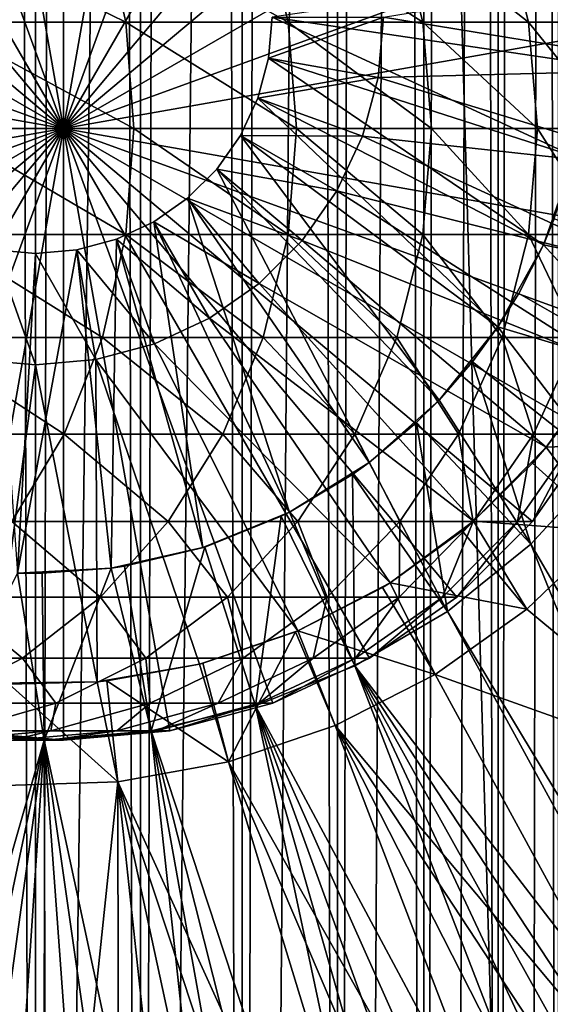
# Model space of a CAD drawing. Extents: x 0 to 300, y 0 to 776.
# Drawn here: x 275 to 285, y 64 to 82 of the extents above; entities that cross this region are included whole.
import ezdxf

# ---------------------------------------------------------------- set-up
doc = ezdxf.new("R2010")
doc.units = 0
doc.header["$MEASUREMENT"] = 0

msp = doc.modelspace()

# ---------------------------------------------------------------- linework, layer by layer
for points in [[(285.399994, 774.5, 35.650024), (285.399994, 1.499988, 35.650024), (262.899994, 774.5, 35.650024)], [(262.899994, 774.5, 35.650024), (285.399994, 1.499988, 35.650024), (262.899994, 1.499988, 35.650024)], [(275.399994, 1.499988, 39.800022), (275.399994, 774.5, 39.800022), (273.51593, 1.499988, 39.964859)], [(273.51593, 1.499988, 39.964859), (275.399994, 774.5, 39.800022), (273.51593, 774.5, 39.964859)], [(273.51593, 1.499988, 61.335186), (273.51593, 774.5, 61.335186), (275.399994, 1.499988, 61.500023)], [(275.399994, 1.499988, 61.500023), (273.51593, 774.5, 61.335186), (275.399994, 774.5, 61.500023)], [(275.399994, 1.499988, 61.500023), (275.399994, 774.5, 61.500023), (277.284088, 1.499988, 61.335186)], [(277.284088, 1.499988, 61.335186), (275.399994, 774.5, 61.500023), (277.284088, 774.5, 61.335186)], [(277.284088, 1.499988, 39.964859), (277.284088, 774.5, 39.964859), (275.399994, 1.499988, 39.800022)], [(275.399994, 1.499988, 39.800022), (277.284088, 774.5, 39.964859), (275.399994, 774.5, 39.800022)], [(277.284088, 1.499988, 61.335186), (277.284088, 774.5, 61.335186), (279.110931, 1.499988, 60.845688)], [(279.110931, 1.499988, 60.845688), (277.284088, 774.5, 61.335186), (279.110931, 774.5, 60.845688)], [(279.110931, 1.499988, 40.454357), (279.110931, 774.5, 40.454357), (277.284088, 1.499988, 39.964859)], [(277.284088, 1.499988, 39.964859), (279.110931, 774.5, 40.454357), (277.284088, 774.5, 39.964859)], [(279.110931, 1.499988, 60.845688), (279.110931, 774.5, 60.845688), (280.825012, 1.499988, 60.046398)], [(280.825012, 1.499988, 60.046398), (279.110931, 774.5, 60.845688), (280.825012, 774.5, 60.046398)], [(280.825012, 1.499988, 41.253647), (280.825012, 774.5, 41.253647), (279.110931, 1.499988, 40.454357)], [(279.110931, 1.499988, 40.454357), (280.825012, 774.5, 41.253647), (279.110931, 774.5, 40.454357)], [(280.825012, 1.499988, 60.046398), (280.825012, 774.5, 60.046398), (282.374237, 1.499988, 58.961605)], [(282.374237, 1.499988, 58.961605), (280.825012, 774.5, 60.046398), (282.374237, 774.5, 58.961605)], [(282.374237, 1.499988, 42.338444), (282.374237, 774.5, 42.338444), (280.825012, 1.499988, 41.253647)], [(280.825012, 1.499988, 41.253647), (282.374237, 774.5, 42.338444), (280.825012, 774.5, 41.253647)], [(282.374237, 1.499988, 58.961605), (282.374237, 774.5, 58.961605), (283.711578, 1.499988, 57.624268)], [(283.711578, 1.499988, 57.624268), (282.374237, 774.5, 58.961605), (283.711578, 774.5, 57.624268)], [(283.711578, 1.499988, 43.675777), (283.711578, 774.5, 43.675777), (282.374237, 1.499988, 42.338444)], [(282.374237, 1.499988, 42.338444), (283.711578, 774.5, 43.675777), (282.374237, 774.5, 42.338444)], [(283.711578, 1.499988, 57.624268), (283.711578, 774.5, 57.624268), (284.796387, 1.499988, 56.075024)], [(284.796387, 1.499988, 56.075024), (283.711578, 774.5, 57.624268), (284.796387, 774.5, 56.075024)], [(284.796387, 1.499988, 45.225025), (284.796387, 774.5, 45.225025), (283.711578, 1.499988, 43.675777)], [(283.711578, 1.499988, 43.675777), (284.796387, 774.5, 45.225025), (283.711578, 774.5, 43.675777)], [(275.899994, 47.000027, 65.650024), (285.399994, 734.454712, 65.650024), (273.989868, 46.832897, 65.650024)], [(273.989868, 46.832897, 65.650024), (285.399994, 734.454712, 65.650024), (284.326477, 732.929321, 65.650024)], [(275.899994, 47.000027, 65.650024), (277.81012, 46.832897, 65.650024), (285.399994, 734.454712, 65.650024)], [(277.81012, 46.832897, 65.650024), (279.662231, 46.336628, 65.650024), (285.399994, 734.454712, 65.650024)], [(285.399994, 734.454712, 65.650024), (279.662231, 46.336628, 65.650024), (281.399994, 45.526302, 65.650024)], [(285.399994, 734.454712, 65.650024), (281.399994, 45.526302, 65.650024), (282.970673, 44.426479, 65.650024)], [(284.326477, 43.070652, 65.650024), (285.399994, 734.454712, 65.650024), (282.970673, 44.426479, 65.650024)], [(285.399994, 41.54525, 65.650024), (285.399994, 734.454712, 65.650024), (284.326477, 43.070652, 65.650024)], [(273.989868, 46.832897, 65.650024), (284.326477, 732.929321, 65.650024), (282.970673, 731.573486, 65.650024)], [(282.970673, 731.573486, 65.650024), (281.399994, 730.473694, 65.650024), (262.899994, 1.499988, 65.650024)], [(262.899994, 1.499988, 65.650024), (264.899994, 35.999992, 65.650024), (282.970673, 731.573486, 65.650024)], [(282.970673, 731.573486, 65.650024), (264.899994, 35.999992, 65.650024), (265.067108, 37.910141, 65.650024)], [(282.970673, 731.573486, 65.650024), (265.067108, 37.910141, 65.650024), (265.563385, 39.762238, 65.650024)], [(265.563385, 39.762238, 65.650024), (266.373718, 41.500008, 65.650024), (282.970673, 731.573486, 65.650024)], [(282.970673, 731.573486, 65.650024), (266.373718, 41.500008, 65.650024), (267.473511, 43.070652, 65.650024)], [(282.970673, 731.573486, 65.650024), (267.473511, 43.070652, 65.650024), (268.829346, 44.426479, 65.650024)], [(268.829346, 44.426479, 65.650024), (270.399994, 45.526302, 65.650024), (282.970673, 731.573486, 65.650024)], [(282.970673, 731.573486, 65.650024), (270.399994, 45.526302, 65.650024), (272.137787, 46.336628, 65.650024)], [(282.970673, 731.573486, 65.650024), (272.137787, 46.336628, 65.650024), (273.989868, 46.832897, 65.650024)], [(262.899994, 1.499988, 65.650024), (281.399994, 730.473694, 65.650024), (279.662231, 729.663391, 65.650024)], [(262.899994, 1.499988, 65.650024), (279.662231, 729.663391, 65.650024), (277.81012, 729.167114, 65.650024)], [(277.81012, 729.167114, 65.650024), (275.899994, 729, 65.650024), (262.899994, 1.499988, 65.650024)], [(262.899994, 1.499988, 65.650024), (275.899994, 729, 65.650024), (273.989868, 729.167114, 65.650024)], [(272.137756, 90.336617, 64.650024), (273.989868, 90.832886, 64.650024), (275.899994, 80, 64.650024)], [(275.899994, 80, 64.650024), (273.989868, 90.832886, 64.650024), (275.899994, 91, 64.650024)], [(275.899994, 80, 64.650024), (275.899994, 91, 64.650024), (277.81015, 90.832886, 64.650024)], [(277.81015, 90.832886, 64.650024), (279.662231, 90.336617, 64.650024), (275.899994, 80, 64.650024)], [(275.899994, 80, 64.650024), (270.399994, 89.526283, 64.650024), (272.137756, 90.336617, 64.650024)], [(275.899994, 80, 64.650024), (279.662231, 90.336617, 64.650024), (281.399994, 89.526283, 64.650024)], [(275.899994, 80, 64.650024), (268.829346, 88.426491, 64.650024), (270.399994, 89.526283, 64.650024)], [(275.899994, 80, 64.650024), (281.399994, 89.526283, 64.650024), (282.970673, 88.426491, 64.650024)], [(267.473511, 87.070663, 64.650024), (268.829346, 88.426491, 64.650024), (275.899994, 80, 64.650024)], [(282.970673, 88.426491, 64.650024), (284.326477, 87.070663, 64.650024), (275.899994, 80, 64.650024)], [(275.899994, 80, 64.650024), (266.373718, 85.5, 64.650024), (267.473511, 87.070663, 64.650024)], [(275.899994, 80, 64.650024), (284.326477, 87.070663, 64.650024), (285.42627, 85.5, 64.650024)], [(275.899994, 80, 64.650024), (265.563385, 83.762222, 64.650024), (266.373718, 85.5, 64.650024)], [(275.899994, 80, 64.650024), (285.42627, 85.5, 64.650024), (286.236633, 83.762222, 64.650024)], [(265.067108, 81.910133, 64.650024), (265.563385, 83.762222, 64.650024), (275.899994, 80, 64.650024)], [(276.600098, 83.762222, 126.51889), (273.24173, 83.762222, 131.421494), (277.022034, 81.910133, 126.780136)], [(277.022034, 81.910133, 126.780136), (273.24173, 83.762222, 131.421494), (273.637756, 81.910133, 131.720566)], [(286.236633, 83.762222, 64.650024), (286.73288, 81.910133, 64.650024), (275.899994, 80, 64.650024)], [(279.491791, 83.762222, 121.327324), (276.600098, 83.762222, 126.51889), (279.936035, 81.910133, 121.548531)], [(279.936035, 81.910133, 121.548531), (276.600098, 83.762222, 126.51889), (277.022034, 81.910133, 126.780136)], [(281.89209, 83.762222, 115.89109), (279.491791, 83.762222, 121.327324), (282.354858, 81.910133, 116.070358)], [(282.354858, 81.910133, 116.070358), (279.491791, 83.762222, 121.327324), (279.936035, 81.910133, 121.548531)], [(283.780609, 83.762222, 110.256577), (281.89209, 83.762222, 115.89109), (284.257935, 81.910133, 110.392387)], [(284.257935, 81.910133, 110.392387), (281.89209, 83.762222, 115.89109), (282.354858, 81.910133, 116.070358)], [(285.141144, 83.762222, 104.471848), (283.780609, 83.762222, 110.256577), (285.628998, 81.910133, 104.563034)], [(285.628998, 81.910133, 104.563034), (283.780609, 83.762222, 110.256577), (284.257935, 81.910133, 110.392387)], [(281.649994, 82, 3.650023), (287.363708, 82.932686, 3.650023), (287.363708, 81.067314, 3.650023)], [(279.649994, 82, 5.650023), (285.36441, 81.157173, 5.650023), (285.36441, 82.842827, 5.650023)], [(279.649994, 82, 5.650023), (279.585419, 81.261993, 5.650023), (285.081299, 79.495476, 5.650023)], [(279.585419, 81.261993, 0.850024), (279.585419, 81.261993, 5.650023), (279.649994, 82, 0.850024)], [(279.649994, 82, 0.850024), (279.585419, 81.261993, 5.650023), (279.649994, 82, 5.650023)], [(279.649994, 82, 0.850024), (281.649994, 82, 0.850024), (279.585419, 81.261993, 0.850024)], [(279.585419, 81.261993, 0.850024), (281.649994, 82, 0.850024), (281.555054, 80.914696, 0.850024)], [(285.081299, 79.495476, 5.650023), (285.36441, 81.157173, 5.650023), (279.649994, 82, 5.650023)], [(281.555054, 80.914696, 3.650023), (281.555054, 80.914696, 0.850024), (281.649994, 82, 0.850024)], [(281.555054, 80.914696, 3.650023), (281.649994, 82, 0.850024), (281.649994, 82, 3.650023)], [(281.649994, 82, 3.650023), (287.363708, 81.067314, 3.650023), (281.555054, 80.914696, 3.650023)], [(275.899994, 80, 64.650024), (264.899994, 80, 64.650024), (265.067108, 81.910133, 64.650024)], [(277.022034, 81.910133, 126.780136), (273.637756, 81.910133, 131.720566), (277.164124, 80, 126.868118)], [(277.164124, 80, 126.868118), (273.637756, 81.910133, 131.720566), (273.771118, 80, 131.821274)], [(275.899994, 80, 64.650024), (286.73288, 81.910133, 64.650024), (286.899994, 80, 64.650024)], [(279.936035, 81.910133, 121.548531), (277.022034, 81.910133, 126.780136), (280.085602, 80, 121.623016)], [(280.085602, 80, 121.623016), (277.022034, 81.910133, 126.780136), (277.164124, 80, 126.868118)], [(282.354858, 81.910133, 116.070358), (279.936035, 81.910133, 121.548531), (282.510712, 80, 116.13073)], [(282.510712, 80, 116.13073), (279.936035, 81.910133, 121.548531), (280.085602, 80, 121.623016)], [(284.257935, 81.910133, 110.392387), (282.354858, 81.910133, 116.070358), (284.41864, 80, 110.438118)], [(284.41864, 80, 110.438118), (282.354858, 81.910133, 116.070358), (282.510712, 80, 116.13073)], [(285.628998, 81.910133, 104.563034), (284.257935, 81.910133, 110.392387), (285.793243, 80, 104.593742)], [(285.793243, 80, 104.593742), (284.257935, 81.910133, 110.392387), (284.41864, 80, 110.438118)], [(284.523071, 77.904938, 5.650023), (279.585419, 81.261993, 5.650023), (279.393707, 80.546417, 5.650023)], [(279.393707, 80.546417, 0.850024), (279.393707, 80.546417, 5.650023), (279.585419, 81.261993, 0.850024)], [(279.585419, 81.261993, 0.850024), (279.393707, 80.546417, 5.650023), (279.585419, 81.261993, 5.650023)], [(279.585419, 81.261993, 0.850024), (281.555054, 80.914696, 0.850024), (279.393707, 80.546417, 0.850024)], [(285.081299, 79.495476, 5.650023), (279.585419, 81.261993, 5.650023), (284.523071, 77.904938, 5.650023)], [(279.393707, 80.546417, 0.850024), (281.555054, 80.914696, 0.850024), (281.273071, 79.862373, 0.850024)], [(281.273071, 79.862373, 3.650023), (281.273071, 79.862373, 0.850024), (281.555054, 80.914696, 0.850024)], [(281.273071, 79.862373, 3.650023), (281.555054, 80.914696, 0.850024), (281.555054, 80.914696, 3.650023)], [(281.555054, 80.914696, 3.650023), (287.074615, 79.224487, 3.650023), (281.273071, 79.862373, 3.650023)], [(281.555054, 80.914696, 3.650023), (287.363708, 81.067314, 3.650023), (287.074615, 79.224487, 3.650023)], [(283.705627, 76.430756, 5.650023), (279.393707, 80.546417, 5.650023), (279.080597, 79.875, 5.650023)], [(279.080597, 79.875, 0.850024), (279.080597, 79.875, 5.650023), (279.393707, 80.546417, 0.850024)], [(279.393707, 80.546417, 0.850024), (279.080597, 79.875, 5.650023), (279.393707, 80.546417, 5.650023)], [(279.393707, 80.546417, 0.850024), (281.273071, 79.862373, 0.850024), (279.080597, 79.875, 0.850024)], [(284.523071, 77.904938, 5.650023), (279.393707, 80.546417, 5.650023), (283.705627, 76.430756, 5.650023)], [(275.899994, 80, 64.650024), (265.067108, 78.089867, 64.650024), (264.899994, 80, 64.650024)], [(265.563385, 76.237778, 64.650024), (265.067108, 78.089867, 64.650024), (275.899994, 80, 64.650024)], [(275.899994, 80, 64.650024), (266.373718, 74.5, 64.650024), (265.563385, 76.237778, 64.650024)], [(275.899994, 80, 64.650024), (267.473511, 72.929337, 64.650024), (266.373718, 74.5, 64.650024)], [(268.829346, 71.573509, 64.650024), (267.473511, 72.929337, 64.650024), (275.899994, 80, 64.650024)], [(275.899994, 80, 64.650024), (270.399994, 70.473717, 64.650024), (268.829346, 71.573509, 64.650024)], [(275.899994, 80, 64.650024), (272.137756, 69.663383, 64.650024), (270.399994, 70.473717, 64.650024)], [(273.989868, 69.167114, 64.650024), (272.137756, 69.663383, 64.650024), (275.899994, 80, 64.650024)], [(277.022034, 78.089867, 126.780136), (273.771118, 80, 131.821274), (273.637756, 78.089867, 131.720566)], [(277.164124, 80, 126.868118), (273.771118, 80, 131.821274), (277.022034, 78.089867, 126.780136)], [(275.899994, 80, 64.650024), (275.899994, 69, 64.650024), (273.989868, 69.167114, 64.650024)], [(279.662231, 69.663383, 64.650024), (277.81015, 69.167114, 64.650024), (275.899994, 80, 64.650024)], [(275.899994, 80, 64.650024), (277.81015, 69.167114, 64.650024), (275.899994, 69, 64.650024)], [(284.326477, 72.929337, 64.650024), (282.970673, 71.573509, 64.650024), (275.899994, 80, 64.650024)], [(275.899994, 80, 64.650024), (282.970673, 71.573509, 64.650024), (281.399994, 70.473717, 64.650024)], [(275.899994, 80, 64.650024), (281.399994, 70.473717, 64.650024), (279.662231, 69.663383, 64.650024)], [(286.73288, 78.089867, 64.650024), (286.236633, 76.237778, 64.650024), (275.899994, 80, 64.650024)], [(275.899994, 80, 64.650024), (286.236633, 76.237778, 64.650024), (285.42627, 74.5, 64.650024)], [(275.899994, 80, 64.650024), (285.42627, 74.5, 64.650024), (284.326477, 72.929337, 64.650024)], [(275.899994, 80, 64.650024), (286.899994, 80, 64.650024), (286.73288, 78.089867, 64.650024)], [(279.936035, 78.089867, 121.548531), (277.164124, 80, 126.868118), (277.022034, 78.089867, 126.780136)], [(280.085602, 80, 121.623016), (277.164124, 80, 126.868118), (279.936035, 78.089867, 121.548531)], [(282.652191, 75.114822, 5.650023), (279.080597, 79.875, 5.650023), (278.655701, 79.26815, 5.650023)], [(278.655701, 79.26815, 0.850024), (278.655701, 79.26815, 5.650023), (279.080597, 79.875, 0.850024)], [(279.080597, 79.875, 0.850024), (278.655701, 79.26815, 5.650023), (279.080597, 79.875, 5.650023)], [(279.080597, 79.875, 0.850024), (280.812653, 78.875, 0.850024), (278.655701, 79.26815, 0.850024)], [(283.705627, 76.430756, 5.650023), (279.080597, 79.875, 5.650023), (282.652191, 75.114822, 5.650023)], [(279.080597, 79.875, 0.850024), (281.273071, 79.862373, 0.850024), (280.812653, 78.875, 0.850024)], [(282.354858, 78.089867, 116.070358), (280.085602, 80, 121.623016), (279.936035, 78.089867, 121.548531)], [(282.510712, 80, 116.13073), (280.085602, 80, 121.623016), (282.354858, 78.089867, 116.070358)], [(280.812653, 78.875, 3.650023), (280.812653, 78.875, 0.850024), (281.273071, 79.862373, 0.850024)], [(280.812653, 78.875, 3.650023), (281.273071, 79.862373, 0.850024), (281.273071, 79.862373, 3.650023)], [(281.273071, 79.862373, 3.650023), (286.503418, 77.448723, 3.650023), (280.812653, 78.875, 3.650023)], [(281.273071, 79.862373, 3.650023), (287.074615, 79.224487, 3.650023), (286.503418, 77.448723, 3.650023)], [(284.257935, 78.089867, 110.392387), (282.510712, 80, 116.13073), (282.354858, 78.089867, 116.070358)], [(284.41864, 80, 110.438118), (282.510712, 80, 116.13073), (284.257935, 78.089867, 110.392387)], [(285.628998, 78.089867, 104.563034), (284.41864, 80, 110.438118), (284.257935, 78.089867, 110.392387)], [(285.793243, 80, 104.593742), (284.41864, 80, 110.438118), (285.628998, 78.089867, 104.563034)], [(284.718903, 78.37262, 32.650024), (285.081299, 79.495476, 5.650023), (284.523071, 77.904938, 5.650023)], [(281.3927, 73.994522, 5.650023), (278.655701, 79.26815, 5.650023), (278.131836, 78.744308, 5.650023)], [(278.131836, 78.744308, 0.850024), (278.131836, 78.744308, 5.650023), (278.655701, 79.26815, 0.850024)], [(278.655701, 79.26815, 0.850024), (278.131836, 78.744308, 5.650023), (278.655701, 79.26815, 5.650023)], [(278.655701, 79.26815, 0.850024), (280.187775, 77.982574, 0.850024), (278.131836, 78.744308, 0.850024)], [(282.652191, 75.114822, 5.650023), (278.655701, 79.26815, 5.650023), (281.3927, 73.994522, 5.650023)], [(278.655701, 79.26815, 0.850024), (280.812653, 78.875, 0.850024), (280.187775, 77.982574, 0.850024)], [(280.187775, 77.982574, 3.650023), (280.187775, 77.982574, 0.850024), (280.812653, 78.875, 0.850024)], [(280.187775, 77.982574, 3.650023), (280.812653, 78.875, 0.850024), (280.812653, 78.875, 3.650023)], [(280.812653, 78.875, 3.650023), (285.66391, 75.782936, 3.650023), (280.187775, 77.982574, 3.650023)], [(280.812653, 78.875, 3.650023), (286.503418, 77.448723, 3.650023), (285.66391, 75.782936, 3.650023)], [(279.962921, 73.1017, 5.650023), (278.131836, 78.744308, 5.650023), (277.524994, 78.319389, 5.650023)], [(277.524994, 78.319389, 0.850024), (277.524994, 78.319389, 5.650023), (278.131836, 78.744308, 0.850024)], [(278.131836, 78.744308, 0.850024), (277.524994, 78.319389, 5.650023), (278.131836, 78.744308, 5.650023)], [(278.131836, 78.744308, 0.850024), (279.417419, 77.212219, 0.850024), (277.524994, 78.319389, 0.850024)], [(281.3927, 73.994522, 5.650023), (278.131836, 78.744308, 5.650023), (279.962921, 73.1017, 5.650023)], [(278.131836, 78.744308, 0.850024), (280.187775, 77.982574, 0.850024), (279.417419, 77.212219, 0.850024)], [(278.403473, 72.461708, 5.650023), (277.524994, 78.319389, 5.650023), (276.853577, 78.00631, 5.650023)], [(276.853577, 78.00631, 0.850024), (276.853577, 78.00631, 5.650023), (277.524994, 78.319389, 0.850024)], [(277.524994, 78.319389, 0.850024), (276.853577, 78.00631, 5.650023), (277.524994, 78.319389, 5.650023)], [(277.524994, 78.319389, 0.850024), (278.524994, 76.587341, 0.850024), (276.853577, 78.00631, 0.850024)], [(279.962921, 73.1017, 5.650023), (277.524994, 78.319389, 5.650023), (278.403473, 72.461708, 5.650023)], [(277.524994, 78.319389, 0.850024), (279.417419, 77.212219, 0.850024), (278.524994, 76.587341, 0.850024)], [(287.514587, 77.284401, 35.650024), (284.718903, 78.37262, 32.650024), (284.523071, 77.904938, 32.650024)], [(284.718903, 78.37262, 32.650024), (284.523071, 77.904938, 5.650023), (284.523071, 77.904938, 32.650024)], [(276.600098, 76.237778, 126.51889), (273.637756, 78.089867, 131.720566), (273.24173, 76.237778, 131.421494)], [(277.022034, 78.089867, 126.780136), (273.637756, 78.089867, 131.720566), (276.600098, 76.237778, 126.51889)], [(279.491791, 76.237778, 121.327324), (277.022034, 78.089867, 126.780136), (276.600098, 76.237778, 126.51889)], [(279.936035, 78.089867, 121.548531), (277.022034, 78.089867, 126.780136), (279.491791, 76.237778, 121.327324)], [(281.89209, 76.237778, 115.89109), (279.936035, 78.089867, 121.548531), (279.491791, 76.237778, 121.327324)], [(282.354858, 78.089867, 116.070358), (279.936035, 78.089867, 121.548531), (281.89209, 76.237778, 115.89109)], [(283.780609, 76.237778, 110.256577), (282.354858, 78.089867, 116.070358), (281.89209, 76.237778, 115.89109)], [(284.257935, 78.089867, 110.392387), (282.354858, 78.089867, 116.070358), (283.780609, 76.237778, 110.256577)], [(285.141144, 76.237778, 104.471848), (284.257935, 78.089867, 110.392387), (283.780609, 76.237778, 110.256577)], [(285.628998, 78.089867, 104.563034), (284.257935, 78.089867, 110.392387), (285.141144, 76.237778, 104.471848)], [(276.758698, 72.092735, 5.650023), (276.853577, 78.00631, 5.650023), (276.138, 77.814568, 5.650023)], [(276.138, 77.814568, 0.850024), (276.138, 77.814568, 5.650023), (276.853577, 78.00631, 0.850024)], [(276.853577, 78.00631, 0.850024), (276.138, 77.814568, 5.650023), (276.853577, 78.00631, 5.650023)], [(276.853577, 78.00631, 0.850024), (277.537628, 76.126923, 0.850024), (276.138, 77.814568, 0.850024)], [(278.403473, 72.461708, 5.650023), (276.853577, 78.00631, 5.650023), (276.758698, 72.092735, 5.650023)], [(276.853577, 78.00631, 0.850024), (278.524994, 76.587341, 0.850024), (277.537628, 76.126923, 0.850024)], [(279.417419, 77.212219, 3.650023), (279.417419, 77.212219, 0.850024), (280.187775, 77.982574, 0.850024)], [(279.417419, 77.212219, 3.650023), (280.187775, 77.982574, 0.850024), (280.187775, 77.982574, 3.650023)], [(280.187775, 77.982574, 3.650023), (284.576416, 74.26738, 3.650023), (279.417419, 77.212219, 3.650023)], [(280.187775, 77.982574, 3.650023), (285.66391, 75.782936, 3.650023), (284.576416, 74.26738, 3.650023)], [(284.079742, 77.03392, 32.650024), (284.523071, 77.904938, 5.650023), (283.705627, 76.430756, 5.650023)], [(284.523071, 77.904938, 32.650024), (284.079742, 77.03392, 32.650024), (286.683685, 75.544098, 35.650024)], [(284.523071, 77.904938, 32.650024), (284.523071, 77.904938, 5.650023), (284.079742, 77.03392, 32.650024)], [(287.514587, 77.284401, 35.650024), (284.523071, 77.904938, 32.650024), (286.683685, 75.544098, 35.650024)], [(274.661987, 77.814568, 0.850024), (275.399994, 75.75, 0.850024), (274.314697, 75.844948, 0.850024)], [(275.075317, 72.005272, 5.650023), (275.399994, 77.75, 5.650023), (274.661987, 77.814568, 5.650023)], [(274.661987, 77.814568, 0.850024), (274.661987, 77.814568, 5.650023), (275.399994, 77.75, 0.850024)], [(275.399994, 77.75, 0.850024), (274.661987, 77.814568, 5.650023), (275.399994, 77.75, 5.650023)], [(275.399994, 77.75, 0.850024), (275.399994, 75.75, 0.850024), (274.661987, 77.814568, 0.850024)], [(276.758698, 72.092735, 5.650023), (276.138, 77.814568, 5.650023), (275.075317, 72.005272, 5.650023)], [(275.075317, 72.005272, 5.650023), (276.138, 77.814568, 5.650023), (275.399994, 77.75, 5.650023)], [(275.399994, 77.75, 0.850024), (275.399994, 77.75, 5.650023), (276.138, 77.814568, 0.850024)], [(276.138, 77.814568, 0.850024), (275.399994, 77.75, 5.650023), (276.138, 77.814568, 5.650023)], [(276.138, 77.814568, 0.850024), (276.485291, 75.844948, 0.850024), (275.399994, 77.75, 0.850024)], [(275.399994, 77.75, 0.850024), (276.485291, 75.844948, 0.850024), (275.399994, 75.75, 0.850024)], [(276.138, 77.814568, 0.850024), (277.537628, 76.126923, 0.850024), (276.485291, 75.844948, 0.850024)], [(278.524994, 76.587341, 3.650023), (278.524994, 76.587341, 0.850024), (279.417419, 77.212219, 0.850024)], [(278.524994, 76.587341, 3.650023), (279.417419, 77.212219, 0.850024), (279.417419, 77.212219, 3.650023)], [(279.417419, 77.212219, 3.650023), (283.267151, 72.938667, 3.650023), (278.524994, 76.587341, 3.650023)], [(279.417419, 77.212219, 3.650023), (284.576416, 74.26738, 3.650023), (283.267151, 72.938667, 3.650023)], [(286.683685, 75.544098, 35.650024), (284.079742, 77.03392, 32.650024), (283.705627, 76.430756, 32.650024)], [(284.079742, 77.03392, 32.650024), (283.705627, 76.430756, 5.650023), (283.705627, 76.430756, 32.650024)], [(277.537628, 76.126923, 3.650023), (277.537628, 76.126923, 0.850024), (278.524994, 76.587341, 0.850024)], [(277.537628, 76.126923, 3.650023), (278.524994, 76.587341, 0.850024), (278.524994, 76.587341, 3.650023)], [(278.524994, 76.587341, 3.650023), (281.767822, 71.828918, 3.650023), (277.537628, 76.126923, 3.650023)], [(278.524994, 76.587341, 3.650023), (283.267151, 72.938667, 3.650023), (281.767822, 71.828918, 3.650023)], [(283.249573, 75.804504, 32.650024), (283.705627, 76.430756, 5.650023), (282.652191, 75.114822, 5.650023)], [(285.604462, 73.945862, 35.650024), (283.705627, 76.430756, 32.650024), (283.249573, 75.804504, 32.650024)], [(283.705627, 76.430756, 32.650024), (283.705627, 76.430756, 5.650023), (283.249573, 75.804504, 32.650024)], [(286.683685, 75.544098, 35.650024), (283.705627, 76.430756, 32.650024), (285.604462, 73.945862, 35.650024)], [(275.911133, 74.5, 126.0923), (273.24173, 76.237778, 131.421494), (272.595062, 74.5, 130.933167)], [(276.600098, 76.237778, 126.51889), (273.24173, 76.237778, 131.421494), (275.911133, 74.5, 126.0923)], [(278.766388, 74.5, 120.966125), (276.600098, 76.237778, 126.51889), (275.911133, 74.5, 126.0923)], [(279.491791, 76.237778, 121.327324), (276.600098, 76.237778, 126.51889), (278.766388, 74.5, 120.966125)], [(281.136505, 74.5, 115.598366), (279.491791, 76.237778, 121.327324), (278.766388, 74.5, 120.966125)], [(281.89209, 76.237778, 115.89109), (279.491791, 76.237778, 121.327324), (281.136505, 74.5, 115.598366)], [(283.00119, 74.5, 110.034813), (281.89209, 76.237778, 115.89109), (281.136505, 74.5, 115.598366)], [(283.780609, 76.237778, 110.256577), (281.89209, 76.237778, 115.89109), (283.00119, 74.5, 110.034813)], [(284.344635, 74.5, 104.322945), (283.780609, 76.237778, 110.256577), (283.00119, 74.5, 110.034813)], [(285.141144, 76.237778, 104.471848), (283.780609, 76.237778, 110.256577), (284.344635, 74.5, 104.322945)], [(285.155273, 74.5, 98.51149), (285.141144, 76.237778, 104.471848), (284.344635, 74.5, 104.322945)], [(276.485291, 75.844948, 3.650023), (276.485291, 75.844948, 0.850024), (277.537628, 76.126923, 0.850024)], [(276.485291, 75.844948, 3.650023), (277.537628, 76.126923, 0.850024), (277.537628, 76.126923, 3.650023)], [(277.537628, 76.126923, 3.650023), (280.114594, 70.964943, 3.650023), (276.485291, 75.844948, 3.650023)], [(277.537628, 76.126923, 3.650023), (281.767822, 71.828918, 3.650023), (280.114594, 70.964943, 3.650023)], [(274.314697, 75.844948, 3.650023), (274.314697, 75.844948, 0.850024), (275.399994, 75.75, 0.850024)], [(274.314697, 75.844948, 3.650023), (275.399994, 75.75, 0.850024), (275.399994, 75.75, 3.650023)], [(274.643921, 70.023842, 3.650023), (274.314697, 75.844948, 3.650023), (275.399994, 75.75, 3.650023)], [(275.399994, 75.75, 3.650023), (275.399994, 75.75, 0.850024), (276.485291, 75.844948, 0.850024)], [(275.399994, 75.75, 3.650023), (276.485291, 75.844948, 0.850024), (276.485291, 75.844948, 3.650023)], [(276.509094, 70.051361, 3.650023), (275.399994, 75.75, 3.650023), (276.485291, 75.844948, 3.650023)], [(276.509094, 70.051361, 3.650023), (276.485291, 75.844948, 3.650023), (278.347443, 70.367607, 3.650023)], [(278.347443, 70.367607, 3.650023), (276.485291, 75.844948, 3.650023), (280.114594, 70.964943, 3.650023)], [(283.249573, 75.804504, 32.650024), (282.652191, 75.114822, 32.650024), (284.300659, 72.524864, 35.650024)], [(283.249573, 75.804504, 32.650024), (282.652191, 75.114822, 5.650023), (282.652191, 75.114822, 32.650024)], [(285.604462, 73.945862, 35.650024), (283.249573, 75.804504, 32.650024), (284.300659, 72.524864, 35.650024)], [(285.401001, 75.368263, 31.821596), (284.576416, 74.26738, 3.650023), (285.66391, 75.782936, 3.650023)], [(274.643921, 70.023842, 3.650023), (275.399994, 75.75, 3.650023), (276.509094, 70.051361, 3.650023)], [(285.401001, 75.368263, 31.821596), (286.924835, 74.357796, 33.650024), (284.576416, 74.26738, 31.821596)], [(284.576416, 74.26738, 31.821596), (284.576416, 74.26738, 3.650023), (285.401001, 75.368263, 31.821596)], [(282.246674, 74.711433, 32.650024), (282.652191, 75.114822, 5.650023), (281.3927, 73.994522, 5.650023)], [(284.300659, 72.524864, 35.650024), (282.652191, 75.114822, 32.650024), (282.246674, 74.711433, 32.650024)], [(282.652191, 75.114822, 32.650024), (282.652191, 75.114822, 5.650023), (282.246674, 74.711433, 32.650024)], [(282.246674, 74.711433, 32.650024), (281.3927, 73.994522, 32.650024), (282.800995, 71.312386, 35.650024)], [(282.246674, 74.711433, 32.650024), (281.3927, 73.994522, 5.650023), (281.3927, 73.994522, 32.650024)], [(284.300659, 72.524864, 35.650024), (282.246674, 74.711433, 32.650024), (282.800995, 71.312386, 35.650024)], [(275.911133, 74.5, 126.0923), (272.595062, 74.5, 130.933167), (274.976074, 72.929337, 125.513336)], [(277.781921, 72.929337, 120.475906), (275.911133, 74.5, 126.0923), (274.976074, 72.929337, 125.513336)], [(278.766388, 74.5, 120.966125), (275.911133, 74.5, 126.0923), (277.781921, 72.929337, 120.475906)], [(280.110962, 72.929337, 115.201073), (278.766388, 74.5, 120.966125), (277.781921, 72.929337, 120.475906)], [(281.136505, 74.5, 115.598366), (278.766388, 74.5, 120.966125), (280.110962, 72.929337, 115.201073)], [(281.94339, 72.929337, 109.733841), (281.136505, 74.5, 115.598366), (280.110962, 72.929337, 115.201073)], [(283.00119, 74.5, 110.034813), (281.136505, 74.5, 115.598366), (281.94339, 72.929337, 109.733841)], [(283.26355, 72.929337, 104.120857), (283.00119, 74.5, 110.034813), (281.94339, 72.929337, 109.733841)], [(284.344635, 74.5, 104.322945), (283.00119, 74.5, 110.034813), (283.26355, 72.929337, 104.120857)], [(284.060181, 72.929337, 98.410011), (284.344635, 74.5, 104.322945), (283.26355, 72.929337, 104.120857)], [(284.326477, 72.929337, 92.650024), (285.155273, 74.5, 98.51149), (284.060181, 72.929337, 98.410011)], [(285.155273, 74.5, 98.51149), (284.344635, 74.5, 104.322945), (284.060181, 72.929337, 98.410011)], [(285.42627, 74.5, 92.650024), (285.155273, 74.5, 98.51149), (284.326477, 72.929337, 92.650024)], [(285.42627, 74.5, 64.650024), (285.42627, 74.5, 92.650024), (284.326477, 72.929337, 92.650024)], [(285.42627, 74.5, 64.650024), (284.326477, 72.929337, 92.650024), (284.326477, 72.929337, 64.650024)], [(284.326721, 73.980431, 31.821596), (283.267151, 72.938667, 3.650023), (284.576416, 74.26738, 3.650023)], [(284.576416, 74.26738, 31.821596), (285.68689, 72.758499, 33.650024), (284.326721, 73.980431, 31.821596)], [(284.326721, 73.980431, 31.821596), (284.576416, 74.26738, 3.650023), (284.576416, 74.26738, 31.821596)], [(284.576416, 74.26738, 31.821596), (286.924835, 74.357796, 33.650024), (285.68689, 72.758499, 33.650024)], [(281.093079, 73.778755, 32.650024), (281.3927, 73.994522, 5.650023), (279.962921, 73.1017, 5.650023)], [(282.800995, 71.312386, 35.650024), (281.3927, 73.994522, 32.650024), (281.093079, 73.778755, 32.650024)], [(281.3927, 73.994522, 32.650024), (281.3927, 73.994522, 5.650023), (281.093079, 73.778755, 32.650024)], [(284.326721, 73.980431, 31.821596), (285.68689, 72.758499, 33.650024), (283.267151, 72.938667, 31.821596)], [(283.267151, 72.938667, 31.821596), (283.267151, 72.938667, 3.650023), (284.326721, 73.980431, 31.821596)], [(289.121765, 64.25811, 35.650024), (285.604462, 73.945862, 35.650024), (284.300659, 72.524864, 35.650024)], [(281.093079, 73.778755, 32.650024), (279.962921, 73.1017, 32.650024), (281.138489, 70.335098, 35.650024)], [(281.093079, 73.778755, 32.650024), (279.962921, 73.1017, 5.650023), (279.962921, 73.1017, 32.650024)], [(282.800995, 71.312386, 35.650024), (281.093079, 73.778755, 32.650024), (281.138489, 70.335098, 35.650024)], [(279.814209, 73.027, 32.650024), (279.962921, 73.1017, 5.650023), (278.403473, 72.461708, 5.650023)], [(279.814209, 73.027, 32.650024), (278.403473, 72.461708, 5.650023), (278.438202, 72.47271, 32.650024)], [(279.34967, 69.614517, 35.650024), (279.814209, 73.027, 32.650024), (278.438202, 72.47271, 32.650024)], [(281.138489, 70.335098, 35.650024), (279.814209, 73.027, 32.650024), (279.34967, 69.614517, 35.650024)], [(281.138489, 70.335098, 35.650024), (279.962921, 73.1017, 32.650024), (279.814209, 73.027, 32.650024)], [(279.962921, 73.1017, 32.650024), (279.962921, 73.1017, 5.650023), (279.814209, 73.027, 32.650024)], [(276.568207, 71.573509, 119.871559), (274.976074, 72.929337, 125.513336), (273.823334, 71.573509, 124.799583)], [(277.781921, 72.929337, 120.475906), (274.976074, 72.929337, 125.513336), (276.568207, 71.573509, 119.871559)], [(278.84668, 71.573509, 114.711288), (277.781921, 72.929337, 120.475906), (276.568207, 71.573509, 119.871559)], [(280.110962, 72.929337, 115.201073), (277.781921, 72.929337, 120.475906), (278.84668, 71.573509, 114.711288)], [(280.639343, 71.573509, 109.362808), (280.110962, 72.929337, 115.201073), (278.84668, 71.573509, 114.711288)], [(281.94339, 72.929337, 109.733841), (280.110962, 72.929337, 115.201073), (280.639343, 71.573509, 109.362808)], [(281.930817, 71.573509, 103.871727), (281.94339, 72.929337, 109.733841), (280.639343, 71.573509, 109.362808)], [(283.061523, 72.764137, 31.821596), (281.767822, 71.828918, 3.650023), (283.267151, 72.938667, 3.650023)], [(282.710144, 71.573509, 98.284912), (283.26355, 72.929337, 104.120857), (281.930817, 71.573509, 103.871727)], [(283.26355, 72.929337, 104.120857), (281.94339, 72.929337, 109.733841), (281.930817, 71.573509, 103.871727)], [(282.970673, 71.573509, 92.650024), (284.060181, 72.929337, 98.410011), (282.710144, 71.573509, 98.284912)], [(284.060181, 72.929337, 98.410011), (283.26355, 72.929337, 104.120857), (282.710144, 71.573509, 98.284912)], [(284.326477, 72.929337, 92.650024), (284.060181, 72.929337, 98.410011), (282.970673, 71.573509, 92.650024)], [(284.326477, 72.929337, 64.650024), (284.326477, 72.929337, 92.650024), (282.970673, 71.573509, 92.650024)], [(284.326477, 72.929337, 64.650024), (282.970673, 71.573509, 92.650024), (282.970673, 71.573509, 64.650024)], [(283.267151, 72.938667, 31.821596), (284.228882, 71.35688, 33.650024), (283.061523, 72.764137, 31.821596)], [(283.061523, 72.764137, 31.821596), (283.267151, 72.938667, 3.650023), (283.267151, 72.938667, 31.821596)], [(283.267151, 72.938667, 31.821596), (285.68689, 72.758499, 33.650024), (284.228882, 71.35688, 33.650024)], [(283.061523, 72.764137, 31.821596), (284.228882, 71.35688, 33.650024), (281.767822, 71.828918, 31.821596)], [(281.767822, 71.828918, 31.821596), (281.767822, 71.828918, 3.650023), (283.061523, 72.764137, 31.821596)], [(284.228882, 71.35688, 33.650024), (285.68689, 72.758499, 33.650024), (287.930847, 68.270584, 33.650024)], [(276.995331, 72.128075, 32.650024), (278.403473, 72.461708, 5.650023), (276.758698, 72.092735, 5.650023)], [(278.438202, 72.47271, 32.650024), (276.995331, 72.128075, 32.650024), (277.473938, 69.166496, 35.650024)], [(278.438202, 72.47271, 32.650024), (278.403473, 72.461708, 5.650023), (276.995331, 72.128075, 32.650024)], [(279.34967, 69.614517, 35.650024), (278.438202, 72.47271, 32.650024), (277.473938, 69.166496, 35.650024)], [(288.837036, 61.272457, 35.650024), (284.300659, 72.524864, 35.650024), (282.800995, 71.312386, 35.650024)], [(289.121765, 64.25811, 35.650024), (284.300659, 72.524864, 35.650024), (288.837036, 61.272457, 35.650024)], [(275.517365, 72.000687, 32.650024), (276.758698, 72.092735, 5.650023), (275.075317, 72.005272, 5.650023)], [(276.758698, 72.092735, 32.650024), (275.517365, 72.000687, 32.650024), (275.552582, 69.000893, 35.650024)], [(276.758698, 72.092735, 32.650024), (276.758698, 72.092735, 5.650023), (275.517365, 72.000687, 32.650024)], [(277.473938, 69.166496, 35.650024), (276.758698, 72.092735, 32.650024), (275.552582, 69.000893, 35.650024)], [(277.473938, 69.166496, 35.650024), (276.995331, 72.128075, 32.650024), (276.758698, 72.092735, 32.650024)], [(276.995331, 72.128075, 32.650024), (276.758698, 72.092735, 5.650023), (276.758698, 72.092735, 32.650024)], [(275.552582, 69.000893, 35.650024), (275.075317, 72.005272, 32.650024), (273.627838, 69.121353, 35.650024)], [(275.552582, 69.000893, 35.650024), (275.517365, 72.000687, 32.650024), (275.075317, 72.005272, 32.650024)], [(275.517365, 72.000687, 32.650024), (275.075317, 72.005272, 5.650023), (275.075317, 72.005272, 32.650024)], [(281.632416, 71.745392, 31.821596), (280.114594, 70.964943, 3.650023), (281.767822, 71.828918, 3.650023)], [(281.632416, 71.745392, 31.821596), (282.582062, 70.182915, 33.650024), (280.114594, 70.964943, 31.821596)], [(280.114594, 70.964943, 31.821596), (280.114594, 70.964943, 3.650023), (281.632416, 71.745392, 31.821596)], [(281.767822, 71.828918, 31.821596), (282.582062, 70.182915, 33.650024), (281.632416, 71.745392, 31.821596)], [(281.632416, 71.745392, 31.821596), (281.767822, 71.828918, 3.650023), (281.767822, 71.828918, 31.821596)], [(281.767822, 71.828918, 31.821596), (284.228882, 71.35688, 33.650024), (282.582062, 70.182915, 33.650024)], [(275.162231, 70.473717, 119.171455), (273.823334, 71.573509, 124.799583), (272.487915, 70.473717, 123.97274)], [(276.568207, 71.573509, 119.871559), (273.823334, 71.573509, 124.799583), (275.162231, 70.473717, 119.171455)], [(277.38208, 70.473717, 114.143906), (276.568207, 71.573509, 119.871559), (275.162231, 70.473717, 119.171455)], [(278.84668, 71.573509, 114.711288), (276.568207, 71.573509, 119.871559), (277.38208, 70.473717, 114.143906)], [(279.128632, 70.473717, 108.932968), (278.84668, 71.573509, 114.711288), (277.38208, 70.473717, 114.143906)], [(280.639343, 71.573509, 109.362808), (278.84668, 71.573509, 114.711288), (279.128632, 70.473717, 108.932968)], [(280.386902, 70.473717, 103.583115), (280.639343, 71.573509, 109.362808), (279.128632, 70.473717, 108.932968)], [(281.146179, 70.473717, 98.139992), (281.930817, 71.573509, 103.871727), (280.386902, 70.473717, 103.583115)], [(281.930817, 71.573509, 103.871727), (280.639343, 71.573509, 109.362808), (280.386902, 70.473717, 103.583115)], [(281.399994, 70.473717, 92.650024), (282.710144, 71.573509, 98.284912), (281.146179, 70.473717, 98.139992)], [(282.710144, 71.573509, 98.284912), (281.930817, 71.573509, 103.871727), (281.146179, 70.473717, 98.139992)], [(282.970673, 71.573509, 92.650024), (282.710144, 71.573509, 98.284912), (281.399994, 70.473717, 92.650024)], [(282.970673, 71.573509, 64.650024), (282.970673, 71.573509, 92.650024), (281.399994, 70.473717, 92.650024)], [(282.970673, 71.573509, 64.650024), (281.399994, 70.473717, 92.650024), (281.399994, 70.473717, 64.650024)], [(284.228882, 71.35688, 33.650024), (287.930847, 68.270584, 33.650024), (282.582062, 70.182915, 33.650024)], [(288.724976, 60.458031, 35.650024), (282.800995, 71.312386, 35.650024), (281.138489, 70.335098, 35.650024)], [(288.837036, 61.272457, 35.650024), (282.800995, 71.312386, 35.650024), (288.724976, 60.458031, 35.650024)], [(280.070007, 70.945999, 31.821596), (278.347443, 70.367607, 3.650023), (280.114594, 70.964943, 3.650023)], [(278.407715, 70.383049, 31.821596), (278.347443, 70.367607, 3.650023), (280.070007, 70.945999, 31.821596)], [(280.070007, 70.945999, 31.821596), (278.865997, 68.612984, 33.650024), (278.407715, 70.383049, 31.821596)], [(280.070007, 70.945999, 31.821596), (280.781586, 69.261711, 33.650024), (278.865997, 68.612984, 33.650024)], [(280.114594, 70.964943, 31.821596), (280.781586, 69.261711, 33.650024), (280.070007, 70.945999, 31.821596)], [(280.070007, 70.945999, 31.821596), (280.114594, 70.964943, 3.650023), (280.114594, 70.964943, 31.821596)], [(280.114594, 70.964943, 31.821596), (282.582062, 70.182915, 33.650024), (280.781586, 69.261711, 33.650024)], [(275.162231, 70.473717, 119.171455), (272.487915, 70.473717, 123.97274), (273.606628, 69.663383, 118.396858)], [(275.761658, 69.663383, 113.516144), (275.162231, 70.473717, 119.171455), (273.606628, 69.663383, 118.396858)], [(277.38208, 70.473717, 114.143906), (275.162231, 70.473717, 119.171455), (275.761658, 69.663383, 113.516144)], [(277.457184, 69.663383, 108.457405), (277.38208, 70.473717, 114.143906), (275.761658, 69.663383, 113.516144)], [(279.128632, 70.473717, 108.932968), (277.38208, 70.473717, 114.143906), (277.457184, 69.663383, 108.457405)], [(278.67868, 69.663383, 103.263802), (279.128632, 70.473717, 108.932968), (277.457184, 69.663383, 108.457405)], [(279.415833, 69.663383, 97.979645), (280.386902, 70.473717, 103.583115), (278.67868, 69.663383, 103.263802)], [(280.386902, 70.473717, 103.583115), (279.128632, 70.473717, 108.932968), (278.67868, 69.663383, 103.263802)], [(279.662231, 69.663383, 92.650024), (281.146179, 70.473717, 98.139992), (279.415833, 69.663383, 97.979645)], [(281.146179, 70.473717, 98.139992), (280.386902, 70.473717, 103.583115), (279.415833, 69.663383, 97.979645)], [(281.399994, 70.473717, 92.650024), (281.146179, 70.473717, 98.139992), (279.662231, 69.663383, 92.650024)], [(281.399994, 70.473717, 64.650024), (281.399994, 70.473717, 92.650024), (279.662231, 69.663383, 92.650024)], [(281.399994, 70.473717, 64.650024), (279.662231, 69.663383, 92.650024), (279.662231, 69.663383, 64.650024)], [(278.347443, 70.367607, 3.650023), (276.681091, 70.068581, 31.821596), (276.509094, 70.051361, 3.650023)], [(278.865997, 68.612984, 33.650024), (276.681091, 70.068581, 31.821596), (278.347443, 70.367607, 31.821596)], [(278.347443, 70.367607, 3.650023), (278.347443, 70.367607, 31.821596), (276.681091, 70.068581, 31.821596)], [(278.865997, 68.612984, 33.650024), (278.347443, 70.367607, 31.821596), (278.407715, 70.383049, 31.821596)], [(278.407715, 70.383049, 31.821596), (278.347443, 70.367607, 31.821596), (278.347443, 70.367607, 3.650023)], [(279.34967, 69.614517, 35.650024), (286.79248, 55.707428, 35.650024), (281.138489, 70.335098, 35.650024)], [(288.724976, 60.458031, 35.650024), (281.138489, 70.335098, 35.650024), (288.437042, 59.199039, 35.650024)], [(288.437042, 59.199039, 35.650024), (281.138489, 70.335098, 35.650024), (288.015472, 57.978283, 35.650024)], [(281.138489, 70.335098, 35.650024), (286.79248, 55.707428, 35.650024), (287.465179, 56.809898, 35.650024)], [(281.138489, 70.335098, 35.650024), (287.465179, 56.809898, 35.650024), (288.015472, 57.978283, 35.650024)], [(282.582062, 70.182915, 33.650024), (287.34491, 61.425903, 33.650024), (280.781586, 69.261711, 33.650024)], [(282.582062, 70.182915, 33.650024), (287.930847, 68.270584, 33.650024), (287.34491, 61.425903, 33.650024)], [(276.509094, 70.051361, 3.650023), (274.927063, 70.009323, 31.821596), (274.643921, 70.023842, 3.650023)], [(274.85498, 68.18232, 33.650024), (274.927063, 70.009323, 31.821596), (276.876282, 68.250603, 33.650024)], [(276.876282, 68.250603, 33.650024), (274.927063, 70.009323, 31.821596), (276.509094, 70.051361, 31.821596)], [(276.509094, 70.051361, 3.650023), (276.509094, 70.051361, 31.821596), (274.927063, 70.009323, 31.821596)], [(276.876282, 68.250603, 33.650024), (276.509094, 70.051361, 31.821596), (276.681091, 70.068581, 31.821596)], [(276.509094, 70.051361, 3.650023), (276.681091, 70.068581, 31.821596), (276.509094, 70.051361, 31.821596)], [(276.876282, 68.250603, 33.650024), (276.681091, 70.068581, 31.821596), (278.865997, 68.612984, 33.650024)], [(275.761658, 69.663383, 113.516144), (273.606628, 69.663383, 118.396858), (274.034637, 69.167114, 112.847092)], [(275.675781, 69.167114, 107.950554), (275.761658, 69.663383, 113.516144), (274.034637, 69.167114, 112.847092)], [(276.858154, 69.167114, 102.923485), (277.457184, 69.663383, 108.457405), (275.675781, 69.167114, 107.950554)], [(277.457184, 69.663383, 108.457405), (275.761658, 69.663383, 113.516144), (275.675781, 69.167114, 107.950554)], [(277.571625, 69.167114, 97.808762), (278.67868, 69.663383, 103.263802), (276.858154, 69.167114, 102.923485)], [(278.67868, 69.663383, 103.263802), (277.457184, 69.663383, 108.457405), (276.858154, 69.167114, 102.923485)], [(283.053009, 52.197544, 35.650024), (279.34967, 69.614517, 35.650024), (277.473938, 69.166496, 35.650024)], [(277.81015, 69.167114, 92.650024), (279.415833, 69.663383, 97.979645), (277.571625, 69.167114, 97.808762)], [(279.415833, 69.663383, 97.979645), (278.67868, 69.663383, 103.263802), (277.571625, 69.167114, 97.808762)], [(279.662231, 69.663383, 92.650024), (279.415833, 69.663383, 97.979645), (277.81015, 69.167114, 92.650024)], [(279.662231, 69.663383, 64.650024), (279.662231, 69.663383, 92.650024), (277.81015, 69.167114, 92.650024)], [(279.662231, 69.663383, 64.650024), (277.81015, 69.167114, 92.650024), (277.81015, 69.167114, 64.650024)], [(279.34967, 69.614517, 35.650024), (284.124542, 52.918468, 35.650024), (285.112427, 53.750374, 35.650024)], [(284.124542, 52.918468, 35.650024), (279.34967, 69.614517, 35.650024), (283.053009, 52.197544, 35.650024)], [(285.112427, 53.750374, 35.650024), (286.005188, 54.683632, 35.650024), (279.34967, 69.614517, 35.650024)], [(279.34967, 69.614517, 35.650024), (286.005188, 54.683632, 35.650024), (286.79248, 55.707428, 35.650024)], [(280.781586, 69.261711, 33.650024), (285.613678, 56.64151, 33.650024), (278.865997, 68.612984, 33.650024)], [(286.449524, 58.134617, 33.650024), (285.613678, 56.64151, 33.650024), (280.781586, 69.261711, 33.650024)], [(280.781586, 69.261711, 33.650024), (287.34491, 61.425903, 33.650024), (287.031769, 59.743656, 33.650024)], [(280.781586, 69.261711, 33.650024), (287.031769, 59.743656, 33.650024), (286.449524, 58.134617, 33.650024)], [(273.627838, 69.121353, 35.650024), (270.747009, 52.197544, 35.650024), (275.552582, 69.000893, 35.650024)], [(273.989868, 69.167114, 92.650024), (275.669647, 69, 97.632515), (273.76767, 69.167114, 97.456268)], [(275.669647, 69, 97.632515), (274.98056, 69, 102.572502), (273.76767, 69.167114, 97.456268)], [(274.98056, 69, 102.572502), (275.675781, 69.167114, 107.950554), (273.838593, 69, 107.427826)], [(275.675781, 69.167114, 107.950554), (274.034637, 69.167114, 112.847092), (273.838593, 69, 107.427826)], [(275.899994, 69, 92.650024), (275.669647, 69, 97.632515), (273.989868, 69.167114, 92.650024)], [(275.899994, 69, 64.650024), (275.899994, 69, 92.650024), (273.989868, 69.167114, 92.650024)], [(275.899994, 69, 64.650024), (273.989868, 69.167114, 92.650024), (273.989868, 69.167114, 64.650024)], [(275.669647, 69, 97.632515), (276.858154, 69.167114, 102.923485), (274.98056, 69, 102.572502)], [(276.858154, 69.167114, 102.923485), (275.675781, 69.167114, 107.950554), (274.98056, 69, 102.572502)], [(275.552582, 69.000893, 35.650024), (279.464325, 50.777191, 35.650024), (277.473938, 69.166496, 35.650024)], [(275.899994, 69, 92.650024), (277.571625, 69.167114, 97.808762), (275.669647, 69, 97.632515)], [(277.571625, 69.167114, 97.808762), (276.858154, 69.167114, 102.923485), (275.669647, 69, 97.632515)], [(277.81015, 69.167114, 92.650024), (277.571625, 69.167114, 97.808762), (275.899994, 69, 92.650024)], [(277.81015, 69.167114, 64.650024), (277.81015, 69.167114, 92.650024), (275.899994, 69, 92.650024)], [(277.81015, 69.167114, 64.650024), (275.899994, 69, 92.650024), (275.899994, 69, 64.650024)], [(283.053009, 52.197544, 35.650024), (277.473938, 69.166496, 35.650024), (281.910156, 51.595955, 35.650024)], [(277.473938, 69.166496, 35.650024), (279.464325, 50.777191, 35.650024), (280.70929, 51.120667, 35.650024)], [(277.473938, 69.166496, 35.650024), (280.70929, 51.120667, 35.650024), (281.910156, 51.595955, 35.650024)], [(275.552582, 69.000893, 35.650024), (270.747009, 52.197544, 35.650024), (271.889832, 51.595955, 35.650024)], [(275.552582, 69.000893, 35.650024), (271.889832, 51.595955, 35.650024), (273.090698, 51.120667, 35.650024)], [(273.090698, 51.120667, 35.650024), (274.335693, 50.777191, 35.650024), (275.552582, 69.000893, 35.650024)], [(275.552582, 69.000893, 35.650024), (274.335693, 50.777191, 35.650024), (275.610382, 50.5695, 35.650024)], [(275.552582, 69.000893, 35.650024), (275.610382, 50.5695, 35.650024), (276.899994, 50.5, 35.650024)], [(276.899994, 50.5, 35.650024), (278.189636, 50.5695, 35.650024), (275.552582, 69.000893, 35.650024)], [(275.552582, 69.000893, 35.650024), (278.189636, 50.5695, 35.650024), (279.464325, 50.777191, 35.650024)], [(278.865997, 68.612984, 33.650024), (283.276062, 54.157589, 33.650024), (276.876282, 68.250603, 33.650024)], [(285.613678, 56.64151, 33.650024), (284.546417, 55.303997, 33.650024), (278.865997, 68.612984, 33.650024)], [(278.865997, 68.612984, 33.650024), (284.546417, 55.303997, 33.650024), (283.276062, 54.157589, 33.650024)], [(274.85498, 68.18232, 33.650024), (275.19455, 52.139427, 33.650024), (273.534393, 52.554012, 33.650024)], [(276.876282, 68.250603, 33.650024), (275.19455, 52.139427, 33.650024), (274.85498, 68.18232, 33.650024)], [(276.876282, 68.250603, 33.650024), (276.899994, 52, 33.650024), (275.19455, 52.139427, 33.650024)], [(280.265625, 52.554012, 33.650024), (278.605438, 52.139427, 33.650024), (276.876282, 68.250603, 33.650024)], [(276.876282, 68.250603, 33.650024), (283.276062, 54.157589, 33.650024), (281.836395, 53.232742, 33.650024)], [(276.876282, 68.250603, 33.650024), (281.836395, 53.232742, 33.650024), (280.265625, 52.554012, 33.650024)], [(278.605438, 52.139427, 33.650024), (276.899994, 52, 33.650024), (276.876282, 68.250603, 33.650024)]]:
    msp.add_3dface(points)

doc.saveas('drawing.dxf')
